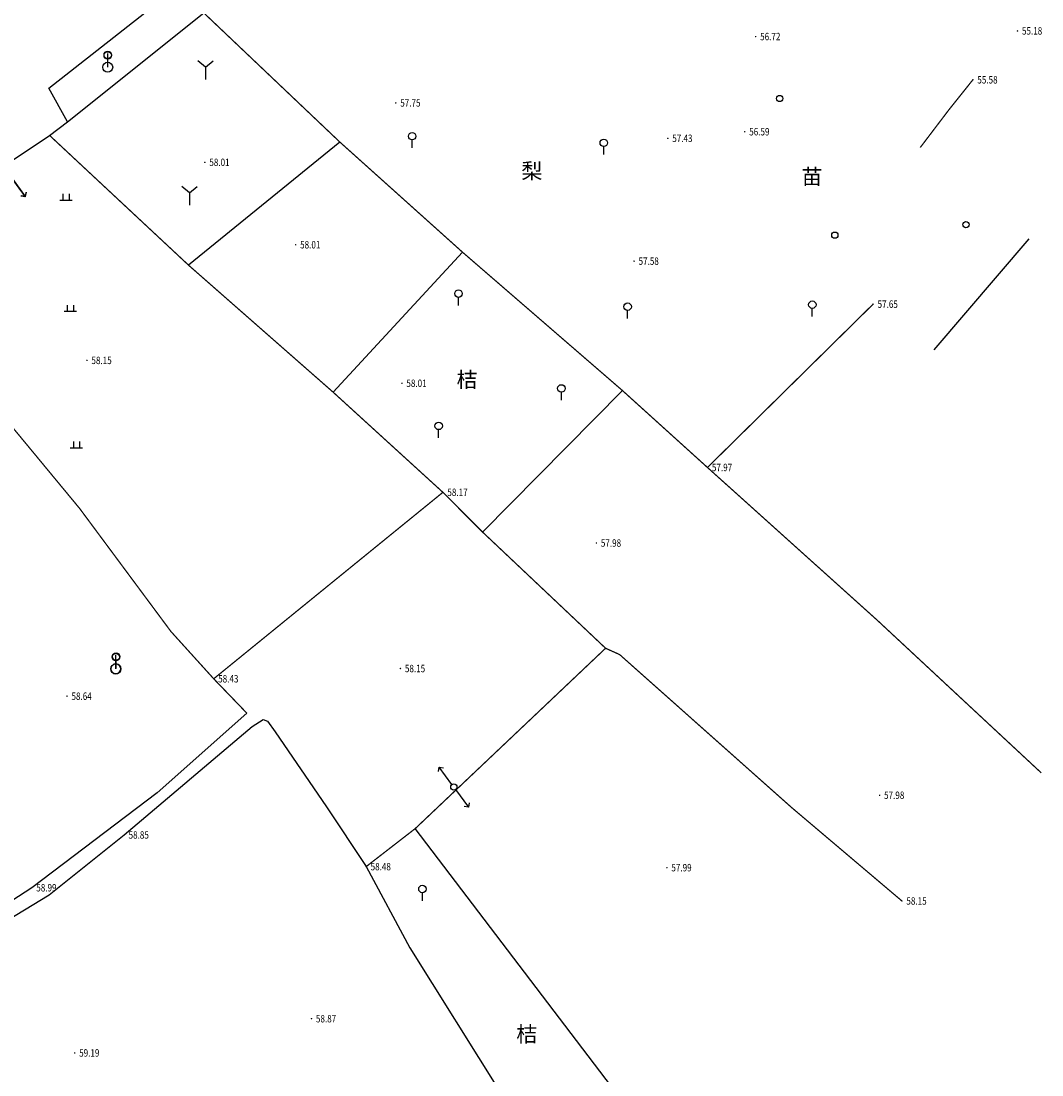
# Model space of a CAD drawing. Extents: x 499500 to 508271, y 3261465 to 3263991.
# Drawn here: x 499787 to 499870, y 3261613 to 3261698 of the extents above; entities that cross this region are included whole.
import ezdxf
from ezdxf.enums import TextEntityAlignment as Align

# ---------------------------------------------------------------- set-up
doc = ezdxf.new("R2010")
doc.units = 0
for name, color, linetype in [('GCD', 8, 'Continuous'), ('RMAP', 8, 'Continuous'), ('地形底图', 8, 'Continuous')]:
    doc.layers.add(name, color=color, linetype=linetype)
doc.styles.add('HZ', font='fsdb_e.shx', dxfattribs={"width": 0.8, "bigfont": 'fsdb.shx'})

# ---------------------------------------------------------------- blocks, each defined once
blk = doc.blocks.new('GC200')
at = {"layer": 'RMAP', "linetype": 'Continuous', "const_width": 0.2, "flags": 128}
blk.add_lwpolyline([(-0.1, 0, 1), (0.1, 0, 1)], format="xyb", close=True, dxfattribs=at)
blk = doc.blocks.new('gc206')
at = {"layer": 'RMAP'}
for q in [(-1.23, 3.03), (1.23, 3.03), (0, 0)]:
    blk.add_line((0, 2), q, dxfattribs=at)
blk = doc.blocks.new('gc325')
at = {"layer": 'RMAP'}
blk.add_line((0, 0), (0, 1.3), dxfattribs=at)
blk.add_circle((0, 1.9), 0.6, dxfattribs=at)
blk = doc.blocks.new('gc170')
at = {"layer": 'RMAP', "linetype": 'Continuous'}
blk.add_circle((0, 0), 0.5, dxfattribs=at)
blk = doc.blocks.new('gc013b')
at = {"layer": 'RMAP', "linetype": 'Continuous'}
blk.add_line((0.5, 0), (4, 0), dxfattribs=at)
at = {"layer": 'RMAP', "linetype": 'Continuous', "flags": 128}
blk.add_lwpolyline([(3.5, 0.5), (4, 0), (3.5, -0.5)], dxfattribs=at)
blk = doc.blocks.new('gc119')
for p, q in [((-1, 0), (1, 0)), ((-0.5, 1), (-0.5, 0)), ((0.5, 1), (0.5, 0))]:
    blk.add_line(p, q)
blk = doc.blocks.new('gc125')
blk.add_line((0, 0.8), (0, 2.2))
blk.add_circle((0, 0), 0.8)

msp = doc.modelspace()

# ---------------------------------------------------------------- linework, layer by layer
at = {"layer": 'RMAP', "flags": 128}
for points in [[(499790.9227, 3261690.03856), (499789.41041, 3261692.77285), (499810.54059, 3261709.36182)], [(499737.82431, 3261676.01952), (499735.35033, 3261680.20135), (499733.37277, 3261683.52642), (499734.54926, 3261684.32733), (499736.49885, 3261685.47689), (499746.57729, 3261690.90065), (499750.82131, 3261692.97465), (499761.16591, 3261698.06653), (499770.04088, 3261702.96678), (499771.09345, 3261703.29221), (499772.21914, 3261701.10668), (499773.87702, 3261695.72152), (499775.46249, 3261690.49227), (499778.04234, 3261686.35403), (499780.03675, 3261683.56843), (499780.45432, 3261683.28941), (499780.9179, 3261683.25284), (499789.48921, 3261688.95088), (499790.9227, 3261690.03856), (499801.93355, 3261698.83275)], [(499812.89947, 3261688.42393), (499800.70515, 3261678.48117)], [(499860.84938, 3261671.65554), (499868.52416, 3261680.60616)], [(499822.80566, 3261679.5336), (499812.37599, 3261668.23168)], [(499824.42031, 3261656.95736), (499835.71393, 3261668.36768)], [(499805.4102, 3261642.33839), (499798.16522, 3261635.92897), (499788.04984, 3261628.2662), (499782.18428, 3261624.46273), (499778.22606, 3261622.38698), (499776.75072, 3261622.14287), (499776.33922, 3261622.72557), (499775.5416, 3261624.5303), (499773.88667, 3261628.62152), (499770.40184, 3261634.62088), (499766.09559, 3261641.49285), (499763.2397, 3261645.5175)], [(499782.821, 3261623.67973), (499789.44011, 3261627.69385), (499795.49783, 3261632.52371), (499805.82989, 3261641.28109), (499806.71543, 3261641.85), (499807.0693, 3261641.71178), (499807.6749, 3261640.84946), (499811.82676, 3261634.79241), (499815.02703, 3261629.96992), (499818.55912, 3261623.43259), (499825.90365, 3261611.70505), (499829.44353, 3261605.59572), (499831.89647, 3261601.48588)], [(499839.01901, 3261606.71224), (499818.98959, 3261633.04079)]]:
    msp.add_lwpolyline(points, dxfattribs=at)
at = {"layer": 'RMAP', "const_width": 0.1, "flags": 128}
for points in [[(499811.63632, 3261707.82033), (499801.93355, 3261698.83275), (499812.89947, 3261688.42393), (499822.80566, 3261679.5336), (499835.71393, 3261668.36768), (499842.56685, 3261662.16892), (499856.26166, 3261649.85137), (499869.50348, 3261637.52862)], [(499859.73668, 3261687.98102), (499862.01926, 3261690.98509), (499863.9801, 3261693.44202)], [(499789.48921, 3261688.95088), (499800.70515, 3261678.48117), (499812.37599, 3261668.23168), (499821.21979, 3261660.16485), (499824.42031, 3261656.95736), (499834.34673, 3261647.58604), (499835.48397, 3261647.07357), (499849.34479, 3261634.74711), (499858.25635, 3261627.20031)], [(499805.4102, 3261642.33839), (499802.72689, 3261645.12412), (499799.28109, 3261648.9305), (499791.9044, 3261658.86802), (499782.62311, 3261670.08264), (499774.25574, 3261679.3497)], [(499842.56685, 3261662.16892), (499855.93164, 3261675.34322)], [(499802.72689, 3261645.12412), (499821.21979, 3261660.16485)], [(499815.02703, 3261629.96992), (499818.98959, 3261633.04079), (499834.34673, 3261647.58604)]]:
    msp.add_lwpolyline(points, dxfattribs=at)
at = {"layer": '地形底图'}
for start_param, end_param in [(7.06858347, 13.29378876), (7.01060346, 7.06858347)]:
    msp.add_ellipse((499794.82941, 3261645.92298), major_axis=(0.28284, 0.28284), ratio=1, start_param=start_param, end_param=end_param, dxfattribs=at)

# ---------------------------------------------------------------- block references
at = {"layer": 'GCD', "color": 8}
ref = msp.add_blockref('GC200', (499867.58224, 3261697.38772), dxfattribs=dict(at, xscale=0.3, yscale=0.3, zscale=0.5000000034568306, rotation=0.02702293846424717))
ref.add_attrib('height', '55.18', dxfattribs={"linetype": 'Continuous', "height": 0.6, "rotation": 0.0270229, "style": 'HZ', "oblique": 360, "width": 0.8}).set_placement((499867.94224, 3261697.38789, 55.257), align=Align.MIDDLE_LEFT)
ref = msp.add_blockref('GC200', (499846.45546, 3261696.92975), dxfattribs=dict(at, xscale=0.3, yscale=0.3, zscale=0.5000000034568306, rotation=0.02702293846424717))
ref.add_attrib('height', '56.72', dxfattribs={"linetype": 'Continuous', "height": 0.6, "rotation": 0.0270229, "style": 'HZ', "oblique": 360, "width": 0.8}).set_placement((499846.81546, 3261696.92992, 56.798), align=Align.MIDDLE_LEFT)
ref = msp.add_blockref('GC200', (499863.9801, 3261693.44202), dxfattribs=dict(at, xscale=0.3, yscale=0.3, zscale=0.5000000034568306, rotation=0.02702293846424717))
ref.add_attrib('height', '55.58', dxfattribs={"linetype": 'Continuous', "height": 0.6, "rotation": 0.0270229, "style": 'HZ', "oblique": 360, "width": 0.8}).set_placement((499864.3401, 3261693.44219, 55.657), align=Align.MIDDLE_LEFT)
ref = msp.add_blockref('GC200', (499817.41698, 3261691.57806), dxfattribs=dict(at, xscale=0.3, yscale=0.3, zscale=0.5000000034568306, rotation=0.02702293846424717))
ref.add_attrib('height', '57.75', dxfattribs={"linetype": 'Continuous', "height": 0.6, "rotation": 0.0270229, "style": 'HZ', "oblique": 360, "width": 0.8}).set_placement((499817.77698, 3261691.57823, 57.828), align=Align.MIDDLE_LEFT)
ref = msp.add_blockref('GC200', (499839.36533, 3261688.72341), dxfattribs=dict(at, xscale=0.3, yscale=0.3, zscale=0.5000000034568306, rotation=0.02702293846424717))
ref.add_attrib('height', '57.43', dxfattribs={"linetype": 'Continuous', "height": 0.6, "rotation": 0.0270229, "style": 'HZ', "oblique": 360, "width": 0.8}).set_placement((499839.72533, 3261688.72358, 57.507), align=Align.MIDDLE_LEFT)
ref = msp.add_blockref('GC200', (499845.57508, 3261689.25234), dxfattribs=dict(at, xscale=0.3, yscale=0.3, zscale=0.5000000034568306, rotation=0.02702293846424717))
ref.add_attrib('height', '56.59', dxfattribs={"linetype": 'Continuous', "height": 0.6, "rotation": 0.0270229, "style": 'HZ', "oblique": 360, "width": 0.8}).set_placement((499845.93508, 3261689.25251, 56.668), align=Align.MIDDLE_LEFT)
ref = msp.add_blockref('GC200', (499802.01464, 3261686.78507), dxfattribs=dict(at, xscale=0.3, yscale=0.3, zscale=0.5000000034568306, rotation=0.02702293846424717))
ref.add_attrib('height', '58.01', dxfattribs={"linetype": 'Continuous', "height": 0.6, "rotation": 0.0270229, "style": 'HZ', "oblique": 360, "width": 0.8}).set_placement((499802.37464, 3261686.78524, 58.086), align=Align.MIDDLE_LEFT)
ref = msp.add_blockref('GC200', (499809.33837, 3261680.13625), dxfattribs=dict(at, xscale=0.3, yscale=0.3, zscale=0.5000000034568306, rotation=0.02702293846424717))
ref.add_attrib('height', '58.01', dxfattribs={"linetype": 'Continuous', "height": 0.6, "rotation": 0.0270229, "style": 'HZ', "oblique": 360, "width": 0.8}).set_placement((499809.69837, 3261680.13642, 58.086), align=Align.MIDDLE_LEFT)
ref = msp.add_blockref('GC200', (499836.64807, 3261678.81374), dxfattribs=dict(at, xscale=0.3, yscale=0.3, zscale=0.5000000034568306, rotation=0.02702293846424717))
ref.add_attrib('height', '57.58', dxfattribs={"linetype": 'Continuous', "height": 0.6, "rotation": 0.0270229, "style": 'HZ', "oblique": 360, "width": 0.8}).set_placement((499837.00807, 3261678.81391, 57.656), align=Align.MIDDLE_LEFT)
ref = msp.add_blockref('GC200', (499855.93164, 3261675.34322), dxfattribs=dict(at, xscale=0.3, yscale=0.3, zscale=0.5000000034568306, rotation=0.02702293846424717))
ref.add_attrib('height', '57.65', dxfattribs={"linetype": 'Continuous', "height": 0.6, "rotation": 0.0270229, "style": 'HZ', "oblique": 360, "width": 0.8}).set_placement((499856.29164, 3261675.34339, 57.733), align=Align.MIDDLE_LEFT)
ref = msp.add_blockref('GC200', (499792.50177, 3261670.8083), dxfattribs=dict(at, xscale=0.3, yscale=0.3, zscale=0.5000000034568306, rotation=0.02702293846424717))
ref.add_attrib('height', '58.15', dxfattribs={"linetype": 'Continuous', "height": 0.6, "rotation": 0.0270229, "style": 'HZ', "oblique": 360, "width": 0.8}).set_placement((499792.86177, 3261670.80847, 58.227), align=Align.MIDDLE_LEFT)
ref = msp.add_blockref('GC200', (499817.91265, 3261668.96129), dxfattribs=dict(at, xscale=0.3, yscale=0.3, zscale=0.5000000034568306, rotation=0.02702293846424717))
ref.add_attrib('height', '58.01', dxfattribs={"linetype": 'Continuous', "height": 0.6, "rotation": 0.0270229, "style": 'HZ', "oblique": 360, "width": 0.8}).set_placement((499818.27265, 3261668.96146, 58.091), align=Align.MIDDLE_LEFT)
ref = msp.add_blockref('GC200', (499842.56685, 3261662.16892), dxfattribs=dict(at, xscale=0.3, yscale=0.3, zscale=0.5000000034568306, rotation=0.02702293846424717))
ref.add_attrib('height', '57.97', dxfattribs={"linetype": 'Continuous', "height": 0.6, "rotation": 0.0270229, "style": 'HZ', "oblique": 360, "width": 0.8}).set_placement((499842.92685, 3261662.16908, 58.05), align=Align.MIDDLE_LEFT)
ref = msp.add_blockref('GC200', (499821.21979, 3261660.16485), dxfattribs=dict(at, xscale=0.3, yscale=0.3, zscale=0.5000000034568306, rotation=0.02702293846424717))
ref.add_attrib('height', '58.17', dxfattribs={"linetype": 'Continuous', "height": 0.6, "rotation": 0.0270229, "style": 'HZ', "oblique": 360, "width": 0.8}).set_placement((499821.57979, 3261660.16502, 58.251), align=Align.MIDDLE_LEFT)
ref = msp.add_blockref('GC200', (499833.60572, 3261656.07569), dxfattribs=dict(at, xscale=0.3, yscale=0.3, zscale=0.5000000034568306, rotation=0.02702293846424717))
ref.add_attrib('height', '57.98', dxfattribs={"linetype": 'Continuous', "height": 0.6, "rotation": 0.0270229, "style": 'HZ', "oblique": 360, "width": 0.8}).set_placement((499833.96572, 3261656.07586, 58.059), align=Align.MIDDLE_LEFT)
ref = msp.add_blockref('GC200', (499817.7945, 3261645.95223), dxfattribs=dict(at, xscale=0.3, yscale=0.3, zscale=0.5000000034568306, rotation=0.02702293846424717))
ref.add_attrib('height', '58.15', dxfattribs={"linetype": 'Continuous', "height": 0.6, "rotation": 0.0270229, "style": 'HZ', "oblique": 360, "width": 0.8}).set_placement((499818.1545, 3261645.9524, 58.226), align=Align.MIDDLE_LEFT)
ref = msp.add_blockref('GC200', (499802.72689, 3261645.12412), dxfattribs=dict(at, xscale=0.3, yscale=0.3, zscale=0.5000000034568306, rotation=0.02702293846424717))
ref.add_attrib('height', '58.43', dxfattribs={"linetype": 'Continuous', "height": 0.6, "rotation": 0.0270229, "style": 'HZ', "oblique": 360, "width": 0.8}).set_placement((499803.08689, 3261645.12429, 58.509), align=Align.MIDDLE_LEFT)
ref = msp.add_blockref('GC200', (499790.89055, 3261643.71854), dxfattribs=dict(at, xscale=0.3, yscale=0.3, zscale=0.5000000034568306, rotation=0.02702293846424717))
ref.add_attrib('height', '58.64', dxfattribs={"linetype": 'Continuous', "height": 0.6, "rotation": 0.0270229, "style": 'HZ', "oblique": 360, "width": 0.8}).set_placement((499791.25055, 3261643.71871, 58.717), align=Align.MIDDLE_LEFT)
ref = msp.add_blockref('GC200', (499856.45532, 3261635.72846), dxfattribs=dict(at, xscale=0.3, yscale=0.3, zscale=0.5000000034568306, rotation=0.02702293846424717))
ref.add_attrib('height', '57.98', dxfattribs={"linetype": 'Continuous', "height": 0.6, "rotation": 0.0270229, "style": 'HZ', "oblique": 360, "width": 0.8}).set_placement((499856.81532, 3261635.72863, 58.059), align=Align.MIDDLE_LEFT)
ref = msp.add_blockref('GC200', (499795.49783, 3261632.52371), dxfattribs=dict(at, xscale=0.3, yscale=0.3, zscale=0.5000000034568306, rotation=0.02702293846424717))
ref.add_attrib('height', '58.85', dxfattribs={"color": 0, "linetype": 'Continuous', "height": 0.6, "rotation": 0.0270229, "style": 'HZ', "oblique": 360, "width": 0.8}).set_placement((499795.85783, 3261632.52388, 58.926), align=Align.MIDDLE_LEFT)
ref = msp.add_blockref('GC200', (499815.02703, 3261629.96992), dxfattribs=dict(at, xscale=0.3, yscale=0.3, zscale=0.5000000034568306, rotation=0.02702293846424717))
ref.add_attrib('height', '58.48', dxfattribs={"linetype": 'Continuous', "height": 0.6, "rotation": 0.0270229, "style": 'HZ', "oblique": 360, "width": 0.8}).set_placement((499815.38703, 3261629.97009, 58.559), align=Align.MIDDLE_LEFT)
ref = msp.add_blockref('GC200', (499839.29408, 3261629.8851), dxfattribs=dict(at, xscale=0.3, yscale=0.3, zscale=0.5000000034568306, rotation=0.02702293846424717))
ref.add_attrib('height', '57.99', dxfattribs={"linetype": 'Continuous', "height": 0.6, "rotation": 0.0270229, "style": 'HZ', "oblique": 360, "width": 0.8}).set_placement((499839.65408, 3261629.88527, 58.067), align=Align.MIDDLE_LEFT)
ref = msp.add_blockref('GC200', (499788.04984, 3261628.2662), dxfattribs=dict(at, xscale=0.3, yscale=0.3, zscale=0.5000000034568306, rotation=0.02702293846424717))
ref.add_attrib('height', '58.99', dxfattribs={"linetype": 'Continuous', "height": 0.6, "rotation": 0.0270229, "style": 'HZ', "oblique": 360, "width": 0.8}).set_placement((499788.40984, 3261628.26637, 59.069), align=Align.MIDDLE_LEFT)
ref = msp.add_blockref('GC200', (499858.25635, 3261627.20031), dxfattribs=dict(at, xscale=0.3, yscale=0.3, zscale=0.5000000034568306, rotation=0.02702293846424717))
ref.add_attrib('height', '58.15', dxfattribs={"linetype": 'Continuous', "height": 0.6, "rotation": 0.0270229, "style": 'HZ', "oblique": 360, "width": 0.8}).set_placement((499858.61635, 3261627.20048, 58.228), align=Align.MIDDLE_LEFT)
ref = msp.add_blockref('GC200', (499810.61582, 3261617.70284), dxfattribs=dict(at, xscale=0.3, yscale=0.3, zscale=0.5000000034568306, rotation=0.02702293846424717))
ref.add_attrib('height', '58.87', dxfattribs={"linetype": 'Continuous', "height": 0.6, "rotation": 0.0270229, "style": 'HZ', "oblique": 360, "width": 0.8}).set_placement((499810.97582, 3261617.70301, 58.95), align=Align.MIDDLE_LEFT)
ref = msp.add_blockref('GC200', (499791.51112, 3261614.93983), dxfattribs=dict(at, xscale=0.3, yscale=0.3, zscale=0.5000000034568306, rotation=0.02702293846424717))
ref.add_attrib('height', '59.19', dxfattribs={"linetype": 'Continuous', "height": 0.6, "rotation": 0.0270229, "style": 'HZ', "oblique": 360, "width": 0.8}).set_placement((499791.87112, 3261614.94, 59.265), align=Align.MIDDLE_LEFT)
at = {"layer": 'RMAP', "color": 8, "xscale": 0.5000000034568306, "yscale": 0.5000000034568306, "zscale": 0.5000000034568306, "rotation": 0.02702293846424718}
for p in [(499794.17623, 3261694.49881), (499818.73719, 3261687.94082), (499834.19719, 3261687.4039), (499822.48004, 3261675.24326), (499836.12448, 3261674.18908), (499851.0257, 3261674.34967), (499830.77937, 3261667.59736), (499820.87737, 3261664.57133), (499794.85275, 3261645.96176), (499819.56525, 3261627.21355)]:
    msp.add_blockref('gc325', p, dxfattribs=at)
at = {"layer": 'RMAP', "color": 8}
for name, p, xscale, yscale, rotation in [('gc206', (499802.07029, 3261693.45539), 0.5000000034568306, 0.5000000034568306, 0.02702293846424718), ('gc170', (499848.38678, 3261691.93531), 0.5000000034568306, 0.5000000034568306, 0.02702293846424718), ('gc013b', (499786.35275, 3261685.6488), 0.5000000018640666, 0.5000000018640666, 305.9669260588079), ('gc206', (499800.77114, 3261683.32801), 0.5000000034568306, 0.5000000034568306, 0.02702293846424718), ('gc170', (499863.42086, 3261681.75465), 0.5000000034568306, 0.5000000034568306, 0.02702293846424718), ('gc170', (499852.843, 3261680.90854), 0.5000000034568306, 0.5000000034568306, 0.02702293846424718), ('gc013b', (499822.10078, 3261636.38609), 0.5000000018640667, 0.5000000018640667, 125.9669260588078), ('gc170', (499822.10078, 3261636.38609), 0.5000000034568306, 0.5000000034568306, 0.02702293846424718), ('gc013b', (499822.10078, 3261636.38609), 0.4999999987588182, 0.4999999987588182, 305.9488435241055)]:
    msp.add_blockref(name, p, dxfattribs=dict(at, xscale=xscale, yscale=yscale, rotation=rotation))
at = {"layer": '地形底图', "color": 8, "linetype": 'Continuous', "xscale": 0.5, "yscale": 0.5}
for name, p in [('gc125', (499794.17578, 3261694.46035)), ('gc119', (499790.80656, 3261683.73518)), ('gc119', (499791.15129, 3261674.7756)), ('gc119', (499791.65229, 3261663.76168)), ('gc125', (499794.82941, 3261645.92298))]:
    msp.add_blockref(name, p, dxfattribs=at)
at = {"layer": '地形底图', "linetype": 'Continuous', "xscale": 0.5, "yscale": 0.5, "zscale": 0.5}
for p in [(499794.17578, 3261694.46035), (499794.82941, 3261645.92298)]:
    msp.add_blockref('gc325', p, dxfattribs=at)
at = {"layer": '地形底图', "linetype": 'Continuous', "xscale": 0.4999999999273801, "yscale": 0.4999999999273801, "rotation": 305.9399028143281}
msp.add_blockref('gc013b', (499786.34812, 3261685.61403), dxfattribs=at)
at = {"layer": '地形底图', "color": 8, "linetype": 'Continuous', "xscale": 0.4999999999273801, "yscale": 0.4999999999273801, "rotation": 305.9399028143281}
msp.add_blockref('gc013b', (499786.34812, 3261685.61403), dxfattribs=at)
at = {"layer": '地形底图', "linetype": 'Continuous', "xscale": 0.5, "yscale": 0.5}
for p in [(499790.80656, 3261683.73518), (499791.15129, 3261674.7756), (499791.65229, 3261663.76168)]:
    msp.add_blockref('gc119', p, dxfattribs=at)

# ---------------------------------------------------------------- texts
at = {"layer": 'RMAP', "style": 'HZ'}
for s, p in [('梨', (499828.39917, 3261685.92295)), ('苗', (499850.99904, 3261685.47114)), ('桔', (499823.17248, 3261669.09683)), ('桔', (499827.99541, 3261616.29993))]:
    msp.add_text(s, height=1.25, rotation=0.0270229, dxfattribs=at).set_placement(p, align=Align.MIDDLE)

doc.saveas('drawing.dxf')
